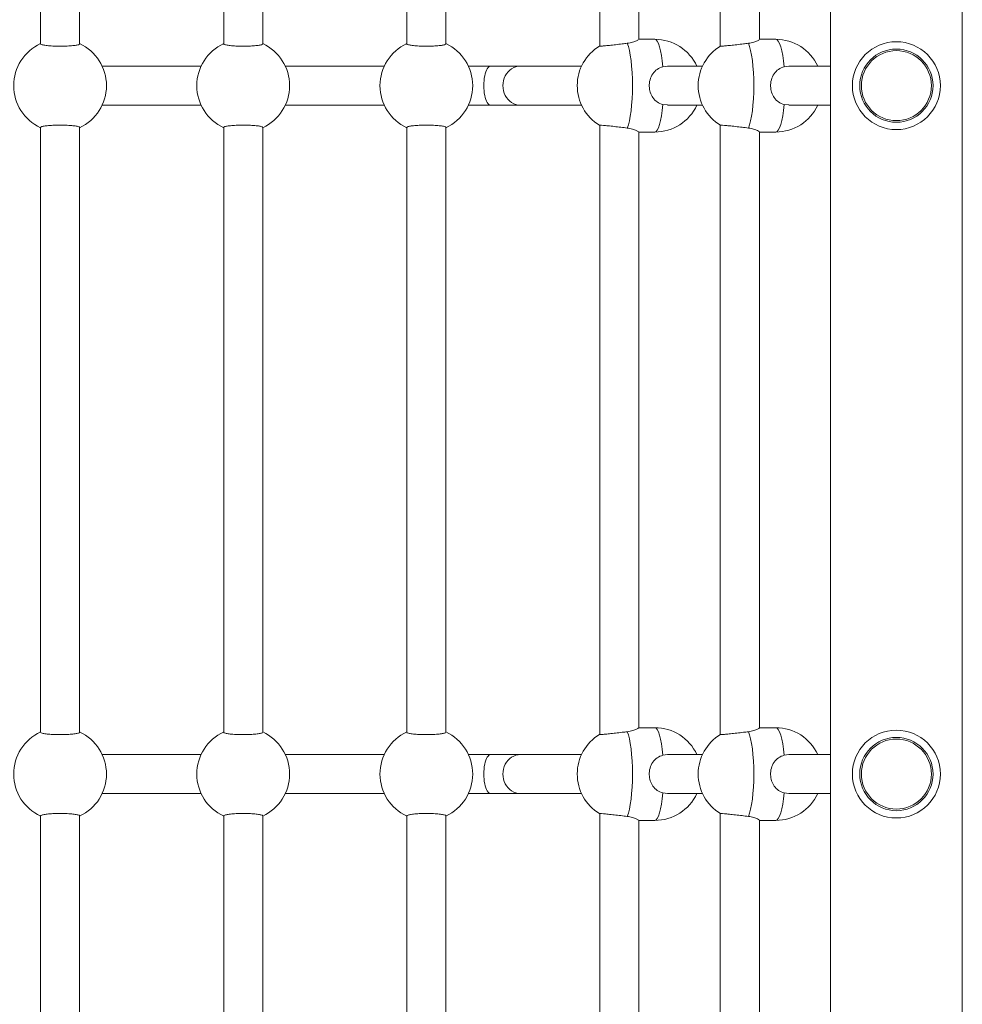
# Model space of a CAD drawing. Units: millimetres. Extents: x 35.8 to 49.5, y 37.5 to 53.1.
# Drawn here: x 44 to 44.4, y 50.2 to 50.6 of the extents above; entities that cross this region are included whole.
import ezdxf

# ---------------------------------------------------------------- set-up
doc = ezdxf.new("R2010")
doc.units = ezdxf.units.MM

# ---------------------------------------------------------------- blocks, each defined once
blk = doc.blocks.new('aa')
at = {"color": 7, "linetype": 'Continuous', "lineweight": 15}
for p, q in [((1564.688, 11666.694), (1564.688, 11471.344)), ((1570.088, 11471.344), (1570.088, 11666.694)), ((1532.338, 11661.297), (1532.338, 11639.306)), ((1533.938, 11639.306), (1533.938, 11661.297)), ((1539.838, 11661.297), (1539.838, 11639.306)), ((1541.438, 11639.306), (1541.438, 11661.297)), ((1547.338, 11661.297), (1547.338, 11639.306)), ((1548.938, 11639.306), (1548.938, 11661.297)), ((1555.237, 11660.691), (1555.237, 11639.221)), ((1556.837, 11639.489), (1556.837, 11660.691)), ((1560.176, 11660.691), (1560.176, 11639.212)), ((1561.776, 11639.487), (1561.776, 11660.691)), ((1557.494, 11639.494), (1556.837, 11639.494)), ((1562.446, 11639.494), (1561.776, 11639.494)), ((1538.914, 11638.394), (1534.861, 11638.394)), ((1546.414, 11638.394), (1542.361, 11638.394)), ((1550.771, 11638.394), (1549.861, 11638.394)), ((1551.991, 11638.394), (1550.771, 11638.394)), ((1554.495, 11638.394), (1551.991, 11638.394)), ((1558.016, 11638.392), (1557.824, 11638.369)), ((1559.449, 11638.394), (1558.016, 11638.394)), ((1562.983, 11638.392), (1562.791, 11638.369)), ((1564.688, 11638.394), (1562.978, 11638.394)), ((1534.861, 11636.794), (1538.914, 11636.794)), ((1542.361, 11636.794), (1546.414, 11636.794)), ((1549.861, 11636.794), (1550.771, 11636.794)), ((1550.771, 11636.794), (1551.991, 11636.794)), ((1551.991, 11636.794), (1554.495, 11636.794)), ((1557.824, 11636.819), (1558.017, 11636.803)), ((1558.016, 11636.794), (1559.449, 11636.794)), ((1562.791, 11636.819), (1562.983, 11636.803)), ((1562.978, 11636.794), (1564.688, 11636.794)), ((1532.338, 11635.882), (1532.338, 11611.106)), ((1533.938, 11611.106), (1533.938, 11635.882)), ((1539.838, 11635.882), (1539.838, 11611.106)), ((1541.438, 11611.106), (1541.438, 11635.882)), ((1547.338, 11635.882), (1547.338, 11611.106)), ((1548.938, 11611.106), (1548.938, 11635.882)), ((1555.237, 11635.967), (1555.237, 11611.021)), ((1556.837, 11611.289), (1556.837, 11635.699)), ((1556.837, 11635.694), (1557.494, 11635.694)), ((1560.176, 11635.977), (1560.176, 11611.012)), ((1561.776, 11611.287), (1561.776, 11635.701)), ((1561.776, 11635.694), (1562.446, 11635.694)), ((1557.494, 11611.294), (1556.837, 11611.294)), ((1562.446, 11611.294), (1561.776, 11611.294)), ((1538.914, 11610.194), (1534.861, 11610.194)), ((1546.414, 11610.194), (1542.361, 11610.194)), ((1550.771, 11610.194), (1549.861, 11610.194)), ((1551.991, 11610.194), (1550.771, 11610.194)), ((1554.495, 11610.194), (1551.991, 11610.194)), ((1558.016, 11610.192), (1557.824, 11610.169)), ((1559.449, 11610.194), (1558.016, 11610.194)), ((1562.983, 11610.192), (1562.791, 11610.169)), ((1564.688, 11610.194), (1562.978, 11610.194)), ((1534.861, 11608.594), (1538.914, 11608.594)), ((1542.361, 11608.594), (1546.414, 11608.594)), ((1549.861, 11608.594), (1550.771, 11608.594)), ((1550.771, 11608.594), (1551.991, 11608.594)), ((1551.991, 11608.594), (1554.495, 11608.594)), ((1557.824, 11608.619), (1558.017, 11608.603)), ((1558.016, 11608.594), (1559.449, 11608.594)), ((1562.791, 11608.619), (1562.983, 11608.603)), ((1562.978, 11608.594), (1564.688, 11608.594)), ((1532.338, 11607.682), (1532.338, 11582.906)), ((1533.938, 11582.906), (1533.938, 11607.682)), ((1539.838, 11607.682), (1539.838, 11582.906)), ((1541.438, 11582.906), (1541.438, 11607.682)), ((1547.338, 11607.682), (1547.338, 11582.906)), ((1548.938, 11582.906), (1548.938, 11607.682)), ((1555.237, 11607.767), (1555.237, 11582.821)), ((1556.837, 11583.089), (1556.837, 11607.499)), ((1556.837, 11607.494), (1557.494, 11607.494)), ((1560.176, 11607.777), (1560.176, 11582.812)), ((1561.776, 11583.087), (1561.776, 11607.501)), ((1561.776, 11607.494), (1562.446, 11607.494))]:
    blk.add_line(p, q, dxfattribs=at)
at = {"color": 7, "linetype": 'Continuous', "lineweight": 15, "flags": 128}
for points in [[(1556.365, 11639.329), (1556.411, 11639.2), (1556.453, 11639.038), (1556.49, 11638.846), (1556.521, 11638.628), (1556.546, 11638.389), (1556.564, 11638.133), (1556.575, 11637.866), (1556.579, 11637.594), (1556.575, 11637.322), (1556.564, 11637.055), (1556.546, 11636.799), (1556.521, 11636.56), (1556.49, 11636.342), (1556.453, 11636.15), (1556.411, 11635.988), (1556.365, 11635.859)], [(1561.326, 11639.329), (1561.374, 11639.2), (1561.418, 11639.038), (1561.456, 11638.846), (1561.489, 11638.628), (1561.515, 11638.389), (1561.534, 11638.133), (1561.546, 11637.866), (1561.55, 11637.594), (1561.546, 11637.322), (1561.534, 11637.055), (1561.515, 11636.799), (1561.489, 11636.56), (1561.456, 11636.342), (1561.418, 11636.15), (1561.374, 11635.988), (1561.326, 11635.859)], [(1556.365, 11611.129), (1556.411, 11611), (1556.453, 11610.838), (1556.49, 11610.646), (1556.521, 11610.428), (1556.546, 11610.189), (1556.564, 11609.933), (1556.575, 11609.666), (1556.579, 11609.394), (1556.575, 11609.122), (1556.564, 11608.855), (1556.546, 11608.599), (1556.521, 11608.36), (1556.49, 11608.142), (1556.453, 11607.95), (1556.411, 11607.788), (1556.365, 11607.659)], [(1561.326, 11611.129), (1561.374, 11611), (1561.418, 11610.838), (1561.456, 11610.646), (1561.489, 11610.428), (1561.515, 11610.189), (1561.534, 11609.933), (1561.546, 11609.666), (1561.55, 11609.394), (1561.546, 11609.122), (1561.534, 11608.855), (1561.515, 11608.599), (1561.489, 11608.36), (1561.456, 11608.142), (1561.418, 11607.95), (1561.374, 11607.788), (1561.326, 11607.659)]]:
    blk.add_lwpolyline(points, dxfattribs=at)
at = {"color": 8, "linetype": 'Continuous', "lineweight": 15, "flags": 128}
for points in [[(1557.494, 11639.494), (1557.546, 11639.474), (1557.597, 11639.416), (1557.645, 11639.32), (1557.691, 11639.188), (1557.732, 11639.023), (1557.769, 11638.829), (1557.799, 11638.609), (1557.824, 11638.369)], [(1562.446, 11639.494), (1562.5, 11639.474), (1562.553, 11639.416), (1562.604, 11639.32), (1562.652, 11639.188), (1562.695, 11639.023), (1562.733, 11638.829), (1562.765, 11638.609), (1562.791, 11638.369)], [(1557.824, 11636.819), (1557.799, 11636.579), (1557.769, 11636.359), (1557.732, 11636.165), (1557.691, 11636), (1557.645, 11635.868), (1557.597, 11635.772), (1557.546, 11635.714), (1557.494, 11635.694)], [(1562.791, 11636.819), (1562.765, 11636.579), (1562.733, 11636.359), (1562.695, 11636.165), (1562.652, 11636), (1562.604, 11635.868), (1562.553, 11635.772), (1562.5, 11635.714), (1562.446, 11635.694)], [(1557.494, 11611.294), (1557.546, 11611.274), (1557.597, 11611.216), (1557.645, 11611.12), (1557.691, 11610.988), (1557.732, 11610.823), (1557.769, 11610.629), (1557.799, 11610.409), (1557.824, 11610.169)], [(1562.446, 11611.294), (1562.5, 11611.274), (1562.553, 11611.216), (1562.604, 11611.12), (1562.652, 11610.988), (1562.695, 11610.823), (1562.733, 11610.629), (1562.765, 11610.409), (1562.791, 11610.169)], [(1557.824, 11608.619), (1557.799, 11608.379), (1557.769, 11608.159), (1557.732, 11607.965), (1557.691, 11607.8), (1557.645, 11607.668), (1557.597, 11607.572), (1557.546, 11607.514), (1557.494, 11607.494)], [(1562.791, 11608.619), (1562.765, 11608.379), (1562.733, 11608.159), (1562.695, 11607.965), (1562.652, 11607.8), (1562.604, 11607.668), (1562.553, 11607.572), (1562.5, 11607.514), (1562.446, 11607.494)]]:
    blk.add_lwpolyline(points, dxfattribs=at)
at = {"color": 7, "linetype": 'Continuous', "lineweight": 15}
for centre, radius in [((1567.388, 11637.594), 1.8), ((1567.388, 11637.594), 1.5), ((1567.388, 11637.594), 1.434), ((1567.388, 11609.394), 1.8), ((1567.388, 11609.394), 1.5), ((1567.388, 11609.394), 1.434)]:
    blk.add_circle(centre, radius, dxfattribs=at)
for centre, start, end in [((1533.138, 11637.594), 114.9011, 245.0989), ((1533.138, 11637.594), 294.9011, 65.0989), ((1540.638, 11637.594), 114.9011, 245.0989), ((1540.638, 11637.594), 294.9011, 65.0989), ((1548.138, 11637.594), 114.9011, 245.0989), ((1548.138, 11637.594), 294.9011, 65.0989), ((1557.494, 11637.594), 24.9011, 90), ((1562.446, 11637.594), 24.9011, 90), ((1556.218, 11637.594), 121.3155, 238.5072), ((1561.172, 11637.594), 121.2873, 238.5552), ((1557.494, 11637.594), 270, 335.0989), ((1562.446, 11637.594), 270, 335.0989), ((1533.138, 11609.394), 114.9011, 245.0989), ((1533.138, 11609.394), 294.9011, 65.0989), ((1540.638, 11609.394), 114.9011, 245.0989), ((1540.638, 11609.394), 294.9011, 65.0989), ((1548.138, 11609.394), 114.9011, 245.0989), ((1548.138, 11609.394), 294.9011, 65.0989), ((1556.218, 11609.394), 121.3155, 238.5072), ((1557.494, 11609.394), 24.9011, 90), ((1561.172, 11609.394), 121.2873, 238.5552), ((1562.446, 11609.394), 24.9011, 90), ((1557.494, 11609.394), 270, 335.0989), ((1562.446, 11609.394), 270, 335.0989)]:
    blk.add_arc(centre, 1.9, start, end, dxfattribs=at)
for centre, ratio in [((1550.771, 11637.594), 0.350594), ((1551.991, 11637.594), 0.898276), ((1550.771, 11609.394), 0.350594), ((1551.991, 11609.394), 0.898276)]:
    blk.add_ellipse(centre, major_axis=(0, 0.8), ratio=ratio, start_param=0, end_param=3.141593, dxfattribs=at)
for points, knots in [([(1532.346, 11639.306), (1532.344, 11639.303), (1532.331, 11639.29), (1532.4, 11639.266), (1532.549, 11639.239), (1532.772, 11639.218), (1533.033, 11639.209), (1533.306, 11639.21), (1533.558, 11639.222), (1533.766, 11639.244), (1533.897, 11639.272), (1533.948, 11639.294), (1533.936, 11639.305), (1533.936, 11639.306)], [0, 0, 0, 0, 0.0276403, 0.1360711, 0.2444584, 0.3523423, 0.4594606, 0.5659163, 0.672145, 0.7786936, 0.8859418, 0.993927, 1, 1, 1, 1]), ([(1539.846, 11639.306), (1539.844, 11639.303), (1539.831, 11639.29), (1539.9, 11639.266), (1540.049, 11639.239), (1540.272, 11639.218), (1540.533, 11639.209), (1540.806, 11639.21), (1541.058, 11639.222), (1541.266, 11639.244), (1541.397, 11639.272), (1541.448, 11639.294), (1541.436, 11639.305), (1541.436, 11639.306)], [0, 0, 0, 0, 0.0276403, 0.1360711, 0.2444584, 0.3523423, 0.4594606, 0.5659163, 0.672145, 0.7786936, 0.8859418, 0.993927, 1, 1, 1, 1]), ([(1547.346, 11639.306), (1547.344, 11639.303), (1547.331, 11639.29), (1547.4, 11639.266), (1547.549, 11639.239), (1547.772, 11639.218), (1548.033, 11639.209), (1548.306, 11639.21), (1548.558, 11639.222), (1548.766, 11639.244), (1548.897, 11639.272), (1548.948, 11639.294), (1548.936, 11639.305), (1548.936, 11639.306)], [0, 0, 0, 0, 0.0276403, 0.1360711, 0.2444584, 0.3523423, 0.4594606, 0.5659163, 0.672145, 0.7786936, 0.8859418, 0.993927, 1, 1, 1, 1]), ([(1555.229, 11639.212), (1555.226, 11639.212), (1555.213, 11639.207), (1555.276, 11639.211), (1555.415, 11639.222), (1555.63, 11639.244), (1555.887, 11639.272), (1556.145, 11639.302), (1556.297, 11639.321), (1556.365, 11639.329)], [0, 0, 0, 0, 0.031291, 0.197249, 0.362853, 0.528956, 0.696149, 0.864492, 1, 1, 1, 1]), ([(1556.365, 11639.329), (1556.443, 11639.343), (1556.598, 11639.37), (1556.749, 11639.433), (1556.826, 11639.478), (1556.814, 11639.483), (1556.812, 11639.484)], [0, 0, 0, 0, 0.297319, 0.594011, 0.902308, 1, 1, 1, 1]), ([(1560.184, 11639.213), (1560.181, 11639.212), (1560.168, 11639.208), (1560.233, 11639.211), (1560.375, 11639.222), (1560.591, 11639.244), (1560.849, 11639.272), (1561.107, 11639.302), (1561.258, 11639.321), (1561.326, 11639.329)], [0, 0, 0, 0, 0.035555, 0.200782, 0.365658, 0.531029, 0.697487, 0.865088, 1, 1, 1, 1]), ([(1561.326, 11639.329), (1561.403, 11639.343), (1561.557, 11639.37), (1561.707, 11639.433), (1561.781, 11639.477), (1561.769, 11639.482), (1561.767, 11639.484)], [0, 0, 0, 0, 0.299669, 0.598707, 0.909441, 1, 1, 1, 1]), ([(1557.824, 11638.369), (1557.743, 11638.338), (1557.583, 11638.276), (1557.402, 11638.085), (1557.287, 11637.842), (1557.254, 11637.572), (1557.298, 11637.316), (1557.412, 11637.092), (1557.586, 11636.911), (1557.745, 11636.85), (1557.824, 11636.819)], [0, 0, 0, 0, 0.127295, 0.254322, 0.386317, 0.512523, 0.630247, 0.748542, 0.875021, 1, 1, 1, 1]), ([(1562.791, 11638.369), (1562.711, 11638.338), (1562.55, 11638.276), (1562.371, 11638.085), (1562.256, 11637.842), (1562.223, 11637.572), (1562.268, 11637.316), (1562.38, 11637.092), (1562.554, 11636.911), (1562.712, 11636.85), (1562.791, 11636.819)], [0, 0, 0, 0, 0.1272949, 0.2543219, 0.3863171, 0.5125234, 0.6302466, 0.7485425, 0.8750212, 1, 1, 1, 1]), ([(1533.929, 11635.882), (1533.931, 11635.885), (1533.944, 11635.898), (1533.876, 11635.922), (1533.727, 11635.95), (1533.504, 11635.97), (1533.242, 11635.98), (1532.969, 11635.978), (1532.717, 11635.966), (1532.509, 11635.944), (1532.379, 11635.916), (1532.327, 11635.894), (1532.339, 11635.883), (1532.34, 11635.882)], [0, 0, 0, 0, 0.02764, 0.136071, 0.244458, 0.352342, 0.459461, 0.565916, 0.672145, 0.778694, 0.885942, 0.993927, 1, 1, 1, 1]), ([(1541.429, 11635.882), (1541.431, 11635.885), (1541.444, 11635.898), (1541.376, 11635.922), (1541.227, 11635.95), (1541.004, 11635.97), (1540.742, 11635.98), (1540.469, 11635.978), (1540.217, 11635.966), (1540.009, 11635.944), (1539.879, 11635.916), (1539.827, 11635.894), (1539.839, 11635.883), (1539.84, 11635.882)], [0, 0, 0, 0, 0.02764, 0.136071, 0.244458, 0.352342, 0.459461, 0.565916, 0.672145, 0.778694, 0.885942, 0.993927, 1, 1, 1, 1]), ([(1548.929, 11635.882), (1548.931, 11635.885), (1548.944, 11635.898), (1548.876, 11635.922), (1548.727, 11635.95), (1548.504, 11635.97), (1548.242, 11635.98), (1547.969, 11635.978), (1547.717, 11635.966), (1547.509, 11635.944), (1547.379, 11635.916), (1547.327, 11635.894), (1547.339, 11635.883), (1547.34, 11635.882)], [0, 0, 0, 0, 0.02764, 0.136071, 0.244458, 0.352342, 0.459461, 0.565916, 0.672145, 0.778694, 0.885942, 0.993927, 1, 1, 1, 1]), ([(1556.365, 11635.859), (1556.28, 11635.87), (1556.108, 11635.89), (1555.831, 11635.922), (1555.579, 11635.95), (1555.374, 11635.97), (1555.253, 11635.979), (1555.206, 11635.98), (1555.225, 11635.976), (1555.226, 11635.975)], [0, 0, 0, 0, 0.165047, 0.330104, 0.495096, 0.659321, 0.822381, 0.984432, 1, 1, 1, 1]), ([(1556.812, 11635.704), (1556.814, 11635.707), (1556.819, 11635.714), (1556.742, 11635.758), (1556.594, 11635.819), (1556.441, 11635.846), (1556.365, 11635.859)], [0, 0, 0, 0, 0.136909, 0.413039, 0.70827, 1, 1, 1, 1]), ([(1561.326, 11635.859), (1561.241, 11635.87), (1561.07, 11635.89), (1560.793, 11635.922), (1560.539, 11635.95), (1560.336, 11635.97), (1560.201, 11635.98), (1560.185, 11635.978), (1560.177, 11635.976)], [0, 0, 0, 0, 0.168302, 0.336616, 0.504862, 0.672327, 0.838603, 1, 1, 1, 1]), ([(1561.766, 11635.705), (1561.768, 11635.707), (1561.775, 11635.715), (1561.7, 11635.758), (1561.554, 11635.819), (1561.402, 11635.846), (1561.326, 11635.859)], [0, 0, 0, 0, 0.130067, 0.408386, 0.705957, 1, 1, 1, 1]), ([(1532.346, 11611.106), (1532.344, 11611.103), (1532.331, 11611.09), (1532.4, 11611.066), (1532.549, 11611.039), (1532.772, 11611.018), (1533.033, 11611.009), (1533.306, 11611.01), (1533.558, 11611.022), (1533.766, 11611.044), (1533.897, 11611.072), (1533.948, 11611.094), (1533.936, 11611.105), (1533.936, 11611.106)], [0, 0, 0, 0, 0.0276403, 0.1360711, 0.2444584, 0.3523423, 0.4594606, 0.5659163, 0.672145, 0.7786936, 0.8859418, 0.993927, 1, 1, 1, 1]), ([(1539.846, 11611.106), (1539.844, 11611.103), (1539.831, 11611.09), (1539.9, 11611.066), (1540.049, 11611.039), (1540.272, 11611.018), (1540.533, 11611.009), (1540.806, 11611.01), (1541.058, 11611.022), (1541.266, 11611.044), (1541.397, 11611.072), (1541.448, 11611.094), (1541.436, 11611.105), (1541.436, 11611.106)], [0, 0, 0, 0, 0.0276403, 0.1360711, 0.2444584, 0.3523423, 0.4594606, 0.5659163, 0.672145, 0.7786936, 0.8859418, 0.993927, 1, 1, 1, 1]), ([(1547.346, 11611.106), (1547.344, 11611.103), (1547.331, 11611.09), (1547.4, 11611.066), (1547.549, 11611.039), (1547.772, 11611.018), (1548.033, 11611.009), (1548.306, 11611.01), (1548.558, 11611.022), (1548.766, 11611.044), (1548.897, 11611.072), (1548.948, 11611.094), (1548.936, 11611.105), (1548.936, 11611.106)], [0, 0, 0, 0, 0.0276403, 0.1360711, 0.2444584, 0.3523423, 0.4594606, 0.5659163, 0.672145, 0.7786936, 0.8859418, 0.993927, 1, 1, 1, 1]), ([(1555.229, 11611.012), (1555.226, 11611.012), (1555.213, 11611.007), (1555.276, 11611.011), (1555.415, 11611.022), (1555.63, 11611.044), (1555.887, 11611.072), (1556.145, 11611.102), (1556.297, 11611.121), (1556.365, 11611.129)], [0, 0, 0, 0, 0.031291, 0.197249, 0.362853, 0.528956, 0.696149, 0.864492, 1, 1, 1, 1]), ([(1556.365, 11611.129), (1556.443, 11611.143), (1556.598, 11611.17), (1556.749, 11611.233), (1556.826, 11611.278), (1556.814, 11611.283), (1556.812, 11611.284)], [0, 0, 0, 0, 0.297319, 0.594011, 0.902308, 1, 1, 1, 1]), ([(1560.184, 11611.013), (1560.181, 11611.012), (1560.168, 11611.008), (1560.233, 11611.011), (1560.375, 11611.022), (1560.591, 11611.044), (1560.849, 11611.072), (1561.107, 11611.102), (1561.258, 11611.121), (1561.326, 11611.129)], [0, 0, 0, 0, 0.035555, 0.200782, 0.365658, 0.531029, 0.697487, 0.865088, 1, 1, 1, 1]), ([(1561.326, 11611.129), (1561.403, 11611.143), (1561.557, 11611.17), (1561.707, 11611.233), (1561.781, 11611.277), (1561.769, 11611.282), (1561.767, 11611.284)], [0, 0, 0, 0, 0.299669, 0.598707, 0.909441, 1, 1, 1, 1]), ([(1557.824, 11610.169), (1557.743, 11610.138), (1557.583, 11610.076), (1557.402, 11609.885), (1557.287, 11609.642), (1557.254, 11609.372), (1557.298, 11609.116), (1557.412, 11608.892), (1557.586, 11608.711), (1557.745, 11608.65), (1557.824, 11608.619)], [0, 0, 0, 0, 0.127295, 0.254322, 0.386317, 0.512523, 0.630247, 0.748542, 0.875021, 1, 1, 1, 1]), ([(1562.791, 11610.169), (1562.711, 11610.138), (1562.55, 11610.076), (1562.371, 11609.885), (1562.256, 11609.642), (1562.223, 11609.372), (1562.268, 11609.116), (1562.38, 11608.892), (1562.554, 11608.711), (1562.712, 11608.65), (1562.791, 11608.619)], [0, 0, 0, 0, 0.1272949, 0.2543219, 0.3863171, 0.5125234, 0.6302466, 0.7485425, 0.8750212, 1, 1, 1, 1]), ([(1533.929, 11607.682), (1533.931, 11607.685), (1533.944, 11607.698), (1533.876, 11607.722), (1533.727, 11607.75), (1533.504, 11607.77), (1533.242, 11607.78), (1532.969, 11607.778), (1532.717, 11607.766), (1532.509, 11607.744), (1532.379, 11607.716), (1532.327, 11607.694), (1532.339, 11607.683), (1532.34, 11607.682)], [0, 0, 0, 0, 0.02764, 0.136071, 0.244458, 0.352342, 0.459461, 0.565916, 0.672145, 0.778694, 0.885942, 0.993927, 1, 1, 1, 1]), ([(1541.429, 11607.682), (1541.431, 11607.685), (1541.444, 11607.698), (1541.376, 11607.722), (1541.227, 11607.75), (1541.004, 11607.77), (1540.742, 11607.78), (1540.469, 11607.778), (1540.217, 11607.766), (1540.009, 11607.744), (1539.879, 11607.716), (1539.827, 11607.694), (1539.839, 11607.683), (1539.84, 11607.682)], [0, 0, 0, 0, 0.02764, 0.136071, 0.244458, 0.352342, 0.459461, 0.565916, 0.672145, 0.778694, 0.885942, 0.993927, 1, 1, 1, 1]), ([(1548.929, 11607.682), (1548.931, 11607.685), (1548.944, 11607.698), (1548.876, 11607.722), (1548.727, 11607.75), (1548.504, 11607.77), (1548.242, 11607.78), (1547.969, 11607.778), (1547.717, 11607.766), (1547.509, 11607.744), (1547.379, 11607.716), (1547.327, 11607.694), (1547.339, 11607.683), (1547.34, 11607.682)], [0, 0, 0, 0, 0.02764, 0.136071, 0.244458, 0.352342, 0.459461, 0.565916, 0.672145, 0.778694, 0.885942, 0.993927, 1, 1, 1, 1]), ([(1556.365, 11607.659), (1556.28, 11607.67), (1556.108, 11607.69), (1555.831, 11607.722), (1555.579, 11607.75), (1555.374, 11607.77), (1555.253, 11607.779), (1555.206, 11607.78), (1555.225, 11607.776), (1555.226, 11607.775)], [0, 0, 0, 0, 0.165047, 0.330104, 0.495096, 0.659321, 0.822381, 0.984432, 1, 1, 1, 1]), ([(1556.812, 11607.504), (1556.814, 11607.507), (1556.819, 11607.514), (1556.742, 11607.558), (1556.594, 11607.619), (1556.441, 11607.646), (1556.365, 11607.659)], [0, 0, 0, 0, 0.136909, 0.413039, 0.70827, 1, 1, 1, 1]), ([(1561.326, 11607.659), (1561.241, 11607.67), (1561.07, 11607.69), (1560.793, 11607.722), (1560.539, 11607.75), (1560.336, 11607.77), (1560.201, 11607.78), (1560.185, 11607.778), (1560.177, 11607.776)], [0, 0, 0, 0, 0.168302, 0.336616, 0.504862, 0.672327, 0.838603, 1, 1, 1, 1]), ([(1561.766, 11607.505), (1561.768, 11607.507), (1561.775, 11607.515), (1561.7, 11607.558), (1561.554, 11607.619), (1561.402, 11607.646), (1561.326, 11607.659)], [0, 0, 0, 0, 0.130067, 0.408386, 0.705957, 1, 1, 1, 1])]:
    blk.add_open_spline(points, degree=3, knots=knots, dxfattribs=at)

msp = doc.modelspace()

# ---------------------------------------------------------------- block references
at = {"xscale": 0.009999501130353724, "yscale": 0.009999501130353724, "zscale": 0.009999501130353724}
msp.add_blockref('aa', (28.65838, -65.82533), dxfattribs=at)

doc.saveas('drawing.dxf')
